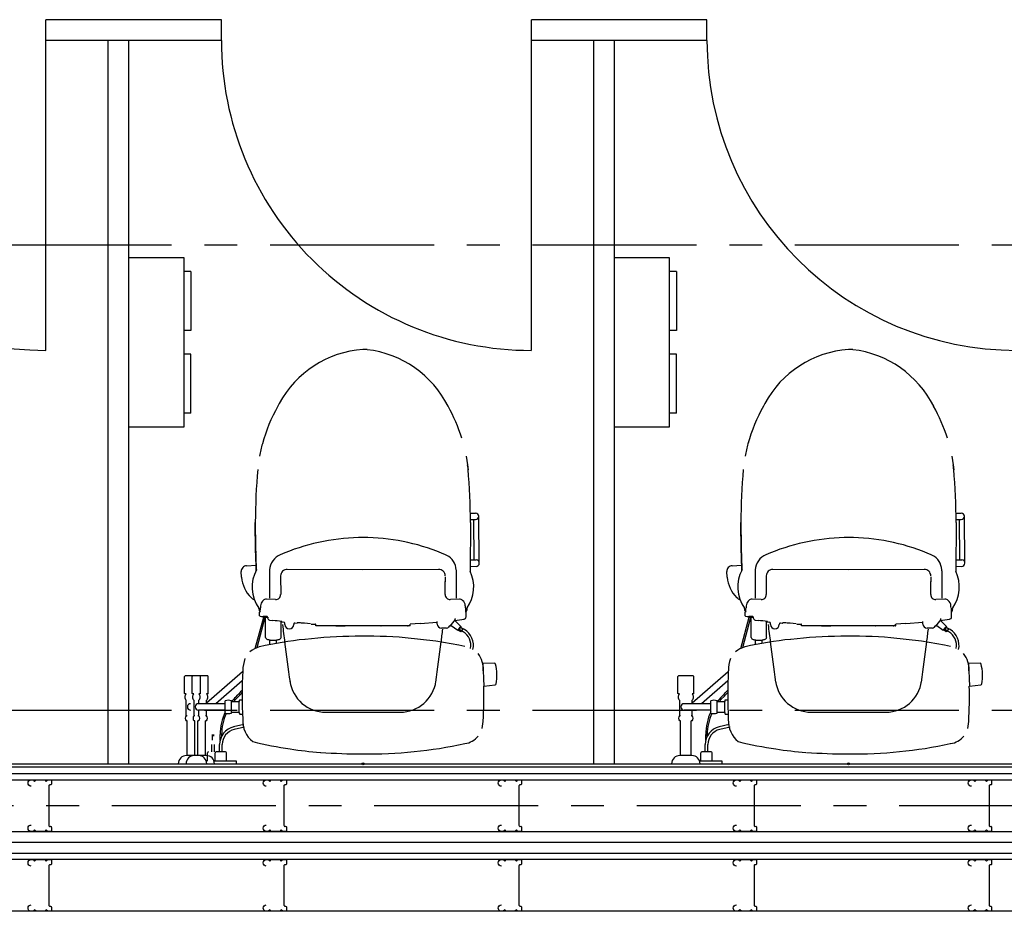
# Model space of a CAD drawing. Units: millimetres. Extents: x -44173 to 62221, y -9405 to 52294.
# Drawn here: x 28935 to 30841, y 17204 to 18929 of the extents above; entities that cross this region are included whole.
import ezdxf

# ---------------------------------------------------------------- set-up
doc = ezdxf.new("R2010")
doc.units = ezdxf.units.MM
doc.header["$LTSCALE"] = 10
doc.linetypes.add('CENTER', pattern=[50.8, 31.75, -6.35, 6.35, -6.35])
for name, color, linetype in [('●02通り芯・FL', 1, 'CENTER'), ('●03下地', 40, 'Continuous'), ('●04建具芯', 4, 'CENTER'), ('●07他仕上', 161, 'Continuous')]:
    doc.layers.add(name, color=color, linetype=linetype)

msp = doc.modelspace()

# ---------------------------------------------------------------- linework, layer by layer
at = {"layer": '●02通り芯・FL', "lineweight": -3}
for p, q in [((1987.68, 18493.42), (39375.19, 18493.42)), ((1987.68, 17593.42), (39375.19, 17593.42))]:
    msp.add_line(p, q, dxfattribs=at)
at = {"layer": '●03下地'}
for p, q in [((27501.43, 17458.42), (32181.43, 17458.42)), ((24440.43, 17358.42), (32181.43, 17358.42)), ((32181.43, 17303.92), (25927.72, 17303.92)), ((32376.43, 17203.92), (25909.43, 17203.92))]:
    msp.add_line(p, q, dxfattribs=at)
for points in [[(28957.43, 17445.92, -1), (28957.43, 17458.42), (28960.93, 17458.42), (28963.93, 17455.42), (28966.93, 17458.42), (28983.43, 17458.42), (28986.43, 17455.42), (28989.43, 17458.42), (28996.43, 17458.42), (28996.43, 17450.42, -0.4142136), (28994.43, 17448.42), (28993.43, 17448.42, 0.4142136), (28991.43, 17446.42), (28991.43, 17370.3, 0.4903144), (28993.93, 17368.36, -0.4903144), (28996.43, 17366.42), (28996.43, 17358.42), (28989.43, 17358.42), (28986.43, 17361.42), (28983.43, 17358.42), (28966.93, 17358.42), (28963.93, 17361.42), (28960.93, 17358.42), (28957.43, 17358.42, -1), (28957.43, 17370.92)], [(29412.43, 17445.92, -1), (29412.43, 17458.42), (29415.93, 17458.42), (29418.93, 17455.42), (29421.93, 17458.42), (29438.43, 17458.42), (29441.43, 17455.42), (29444.43, 17458.42), (29451.43, 17458.42), (29451.43, 17450.42, -0.4142136), (29449.43, 17448.42), (29448.43, 17448.42, 0.4142136), (29446.43, 17446.42), (29446.43, 17370.3, 0.4903144), (29448.93, 17368.36, -0.4903144), (29451.43, 17366.42), (29451.43, 17358.42), (29444.43, 17358.42), (29441.43, 17361.42), (29438.43, 17358.42), (29421.93, 17358.42), (29418.93, 17361.42), (29415.93, 17358.42), (29412.43, 17358.42, -1), (29412.43, 17370.92)], [(29867.43, 17445.92, -1), (29867.43, 17458.42), (29870.93, 17458.42), (29873.93, 17455.42), (29876.93, 17458.42), (29893.43, 17458.42), (29896.43, 17455.42), (29899.43, 17458.42), (29906.43, 17458.42), (29906.43, 17450.42, -0.4142136), (29904.43, 17448.42), (29903.43, 17448.42, 0.4142136), (29901.43, 17446.42), (29901.43, 17370.3, 0.4903144), (29903.93, 17368.36, -0.4903144), (29906.43, 17366.42), (29906.43, 17358.42), (29899.43, 17358.42), (29896.43, 17361.42), (29893.43, 17358.42), (29876.93, 17358.42), (29873.93, 17361.42), (29870.93, 17358.42), (29867.43, 17358.42, -1), (29867.43, 17370.92)], [(30322.43, 17445.92, -1), (30322.43, 17458.42), (30325.93, 17458.42), (30328.93, 17455.42), (30331.93, 17458.42), (30348.43, 17458.42), (30351.43, 17455.42), (30354.43, 17458.42), (30361.43, 17458.42), (30361.43, 17450.42, -0.4142136), (30359.43, 17448.42), (30358.43, 17448.42, 0.4142136), (30356.43, 17446.42), (30356.43, 17370.3, 0.4903144), (30358.93, 17368.36, -0.4903144), (30361.43, 17366.42), (30361.43, 17358.42), (30354.43, 17358.42), (30351.43, 17361.42), (30348.43, 17358.42), (30331.93, 17358.42), (30328.93, 17361.42), (30325.93, 17358.42), (30322.43, 17358.42, -1), (30322.43, 17370.92)], [(30777.43, 17445.92, -1), (30777.43, 17458.42), (30780.93, 17458.42), (30783.93, 17455.42), (30786.93, 17458.42), (30803.43, 17458.42), (30806.43, 17455.42), (30809.43, 17458.42), (30816.43, 17458.42), (30816.43, 17450.42, -0.4142136), (30814.43, 17448.42), (30813.43, 17448.42, 0.4142136), (30811.43, 17446.42), (30811.43, 17370.3, 0.4903144), (30813.93, 17368.36, -0.4903144), (30816.43, 17366.42), (30816.43, 17358.42), (30809.43, 17358.42), (30806.43, 17361.42), (30803.43, 17358.42), (30786.93, 17358.42), (30783.93, 17361.42), (30780.93, 17358.42), (30777.43, 17358.42, -1), (30777.43, 17370.92)], [(28957.43, 17291.42, -1), (28957.43, 17303.92), (28960.93, 17303.92), (28963.93, 17300.92), (28966.93, 17303.92), (28983.43, 17303.92), (28986.43, 17300.92), (28989.43, 17303.92), (28996.43, 17303.92), (28996.43, 17295.92, -0.4142136), (28994.43, 17293.92), (28993.43, 17293.92, 0.4142136), (28991.43, 17291.92), (28991.43, 17215.8, 0.4903144), (28993.93, 17213.86, -0.4903144), (28996.43, 17211.92), (28996.43, 17203.92), (28989.43, 17203.92), (28986.43, 17206.92), (28983.43, 17203.92), (28966.93, 17203.92), (28963.93, 17206.92), (28960.93, 17203.92), (28957.43, 17203.92, -1), (28957.43, 17216.42)], [(29412.43, 17291.42, -1), (29412.43, 17303.92), (29415.93, 17303.92), (29418.93, 17300.92), (29421.93, 17303.92), (29438.43, 17303.92), (29441.43, 17300.92), (29444.43, 17303.92), (29451.43, 17303.92), (29451.43, 17295.92, -0.4142136), (29449.43, 17293.92), (29448.43, 17293.92, 0.4142136), (29446.43, 17291.92), (29446.43, 17215.8, 0.4903144), (29448.93, 17213.86, -0.4903144), (29451.43, 17211.92), (29451.43, 17203.92), (29444.43, 17203.92), (29441.43, 17206.92), (29438.43, 17203.92), (29421.93, 17203.92), (29418.93, 17206.92), (29415.93, 17203.92), (29412.43, 17203.92, -1), (29412.43, 17216.42)], [(29867.43, 17291.42, -1), (29867.43, 17303.92), (29870.93, 17303.92), (29873.93, 17300.92), (29876.93, 17303.92), (29893.43, 17303.92), (29896.43, 17300.92), (29899.43, 17303.92), (29906.43, 17303.92), (29906.43, 17295.92, -0.4142136), (29904.43, 17293.92), (29903.43, 17293.92, 0.4142136), (29901.43, 17291.92), (29901.43, 17215.8, 0.4903144), (29903.93, 17213.86, -0.4903144), (29906.43, 17211.92), (29906.43, 17203.92), (29899.43, 17203.92), (29896.43, 17206.92), (29893.43, 17203.92), (29876.93, 17203.92), (29873.93, 17206.92), (29870.93, 17203.92), (29867.43, 17203.92, -1), (29867.43, 17216.42)], [(30322.43, 17291.42, -1), (30322.43, 17303.92), (30325.93, 17303.92), (30328.93, 17300.92), (30331.93, 17303.92), (30348.43, 17303.92), (30351.43, 17300.92), (30354.43, 17303.92), (30361.43, 17303.92), (30361.43, 17295.92, -0.4142136), (30359.43, 17293.92), (30358.43, 17293.92, 0.4142136), (30356.43, 17291.92), (30356.43, 17215.8, 0.4903144), (30358.93, 17213.86, -0.4903144), (30361.43, 17211.92), (30361.43, 17203.92), (30354.43, 17203.92), (30351.43, 17206.92), (30348.43, 17203.92), (30331.93, 17203.92), (30328.93, 17206.92), (30325.93, 17203.92), (30322.43, 17203.92, -1), (30322.43, 17216.42)], [(30777.43, 17291.42, -1), (30777.43, 17303.92), (30780.93, 17303.92), (30783.93, 17300.92), (30786.93, 17303.92), (30803.43, 17303.92), (30806.43, 17300.92), (30809.43, 17303.92), (30816.43, 17303.92), (30816.43, 17295.92, -0.4142136), (30814.43, 17293.92), (30813.43, 17293.92, 0.4142136), (30811.43, 17291.92), (30811.43, 17215.8, 0.4903144), (30813.93, 17213.86, -0.4903144), (30816.43, 17211.92), (30816.43, 17203.92), (30809.43, 17203.92), (30806.43, 17206.92), (30803.43, 17203.92), (30786.93, 17203.92), (30783.93, 17206.92), (30780.93, 17203.92), (30777.43, 17203.92, -1), (30777.43, 17216.42)]]:
    msp.add_lwpolyline(points, format="xyb", dxfattribs=at)
at = {"layer": '●04建具芯'}
msp.add_line((22001.43, 17408.42), (33244.5, 17408.42), dxfattribs=at)
at = {"layer": '●07他仕上'}
for p, q in [((29325.43, 18929.42), (28985.43, 18929.42)), ((28985.43, 18289.42), (28985.43, 18929.42)), ((29325.43, 18889.42), (29325.43, 18929.42)), ((30265.43, 18929.42), (29925.43, 18929.42)), ((29925.43, 18289.42), (29925.43, 18929.42)), ((30265.43, 18889.42), (30265.43, 18929.42)), ((29325.43, 18889.42), (28985.43, 18889.42)), ((29105.43, 18889.42), (29105.43, 17489.42)), ((29145.43, 18889.42), (29145.43, 17489.42)), ((30265.43, 18889.42), (29925.43, 18889.42)), ((30045.43, 18889.42), (30045.43, 17489.42)), ((30085.43, 18889.42), (30085.43, 17489.42)), ((25463.43, 17483.42), (31931.43, 17483.42)), ((25469.43, 17489.42), (31925.43, 17489.42)), ((25450.93, 17470.92), (31943.93, 17470.92)), ((24440.43, 17337.42), (32181.43, 17337.42)), ((24440.43, 17316.42), (32181.43, 17316.42))]:
    msp.add_line(p, q, dxfattribs=at)
at = {"layer": '●07他仕上', "ltscale": 0.1}
for p, q in [((29145.43, 18468.92), (29252.43, 18468.92)), ((29252.43, 18468.92), (29252.43, 18140.92)), ((30085.43, 18468.92), (30192.43, 18468.92)), ((30192.43, 18468.92), (30192.43, 18140.92)), ((29266.43, 18441.92), (29252.43, 18441.92)), ((29266.43, 18441.92), (29266.43, 18327.92)), ((30206.43, 18441.92), (30192.43, 18441.92)), ((30206.43, 18441.92), (30206.43, 18327.92)), ((29266.43, 18327.92), (29252.43, 18327.92)), ((30206.43, 18327.92), (30192.43, 18327.92)), ((29266.43, 18281.92), (29252.43, 18281.92)), ((29266.43, 18167.92), (29266.43, 18281.92)), ((29607.63, 18290.92), (29599.43, 18291.12)), ((30206.43, 18281.92), (30192.43, 18281.92)), ((30206.43, 18167.92), (30206.43, 18281.92)), ((30547.63, 18290.92), (30539.43, 18291.12)), ((29437.43, 18186.52), (29434.53, 18181.32)), ((30377.43, 18186.52), (30374.53, 18181.32)), ((29266.43, 18167.92), (29252.43, 18167.92)), ((30206.43, 18167.92), (30192.43, 18167.92)), ((29252.43, 18140.92), (29145.43, 18140.92)), ((30192.43, 18140.92), (30085.43, 18140.92)), ((29405.63, 18112.02), (29404.73, 18108.62)), ((30345.63, 18112.02), (30344.73, 18108.62)), ((29799.53, 18085.02), (29802.13, 18067.92)), ((30739.53, 18085.02), (30742.13, 18067.92)), ((29802.43, 18064.62), (29802.03, 18068.02)), ((29802.13, 18067.92), (29803.03, 18058.52)), ((29803.03, 18058.52), (29803.03, 18058.62)), ((30742.43, 18064.62), (30742.03, 18068.02)), ((30742.13, 18067.92), (30743.03, 18058.52)), ((30743.03, 18058.52), (30743.03, 18058.62)), ((29807.43, 17974.62), (29817.63, 17974.62)), ((30747.43, 17974.62), (30757.63, 17974.62)), ((29391.13, 17962.72), (29391.73, 17902.62)), ((29391.73, 17902.62), (29391.13, 17956.62)), ((29807.73, 17956.62), (29806.93, 17861.94)), ((29807.63, 17962.12), (29817.63, 17962.12)), ((29814.63, 17883.92), (29813.93, 17962.12)), ((29824.73, 17877.72), (29823.83, 17968.42)), ((30331.13, 17962.72), (30331.73, 17902.62)), ((30331.73, 17902.62), (30331.13, 17956.62)), ((30747.73, 17956.62), (30746.93, 17861.94)), ((30747.63, 17962.12), (30757.63, 17962.12)), ((30754.63, 17883.92), (30753.93, 17962.12)), ((30764.73, 17877.72), (30763.83, 17968.42)), ((29392.03, 17890.92), (29391.73, 17902.62)), ((29759.33, 17893.82), (29751.73, 17897.12)), ((30332.03, 17890.92), (30331.73, 17902.62)), ((30699.33, 17893.82), (30691.73, 17897.12)), ((29391.93, 17895.02), (29392.03, 17890.92)), ((29392.03, 17890.92), (29392.03, 17891.02)), ((29392.03, 17890.92), (29392.83, 17863.72)), ((29806.53, 17884.22), (29818.73, 17883.82)), ((30331.93, 17895.02), (30332.03, 17890.92)), ((30332.03, 17890.92), (30332.03, 17891.02)), ((30332.03, 17890.92), (30332.83, 17863.72)), ((30746.53, 17884.22), (30758.73, 17883.82)), ((29364.63, 17850.32), (29363.93, 17861.22)), ((29374.33, 17872.82), (29392.53, 17873.72)), ((29418.43, 17861.82), (29418.43, 17809.72)), ((29780.33, 17809.72), (29780.33, 17861.82)), ((29806.23, 17871.82), (29818.33, 17871.52)), ((30304.63, 17850.32), (30303.93, 17861.22)), ((30314.33, 17872.82), (30332.53, 17873.72)), ((30358.43, 17861.82), (30358.43, 17809.72)), ((30720.33, 17809.72), (30720.33, 17861.82)), ((30746.23, 17871.82), (30758.33, 17871.52)), ((29440.03, 17853.02), (29440.03, 17852.62)), ((29440.03, 17852.62), (29440.23, 17816.72)), ((29758.63, 17816.72), (29758.63, 17841.92)), ((30380.03, 17853.02), (30380.03, 17852.62)), ((30380.03, 17852.62), (30380.23, 17816.72)), ((30698.63, 17816.72), (30698.63, 17841.92)), ((29385.13, 17809.22), (29382.83, 17811.42)), ((29389.63, 17806.02), (29388.93, 17806.62)), ((29430.23, 17807.22), (29412.73, 17807.92)), ((29786.13, 17807.92), (29768.63, 17807.22)), ((29789.83, 17807.12), (29789.73, 17807.22)), ((30325.13, 17809.22), (30322.83, 17811.42)), ((30329.63, 17806.02), (30328.93, 17806.62)), ((30370.23, 17807.22), (30352.73, 17807.92)), ((30726.13, 17807.92), (30708.63, 17807.22)), ((30729.83, 17807.12), (30729.73, 17807.22)), ((29398.63, 17789.02), (29398.43, 17789.92)), ((29399.43, 17775.52), (29399.43, 17782.92)), ((29401.13, 17793.22), (29401.03, 17790.92)), ((29797.83, 17790.92), (29797.73, 17793.22)), ((29799.03, 17774.12), (29799.03, 17782.32)), ((29800.13, 17788.52), (29800.53, 17790.02)), ((29800.93, 17789.52), (29801.23, 17791.22)), ((30338.63, 17789.02), (30338.43, 17789.92)), ((30339.43, 17775.52), (30339.43, 17782.92)), ((30341.13, 17793.22), (30341.03, 17790.92)), ((30737.83, 17790.92), (30737.73, 17793.22)), ((30739.03, 17774.12), (30739.03, 17782.32)), ((30740.13, 17788.52), (30740.53, 17790.02)), ((30740.93, 17789.52), (30741.23, 17791.22)), ((29391.13, 17712.82), (29407.33, 17773.42)), ((29394.63, 17714.22), (29410.43, 17773.42)), ((29405.43, 17774.42), (29405.43, 17774.52)), ((29414.03, 17774.42), (29406.33, 17774.52)), ((29406.43, 17773.42), (29415.33, 17773.42)), ((29410.93, 17733.52), (29410.93, 17771.92)), ((29415.03, 17773.42), (29415.03, 17771.82)), ((29418.63, 17767.52), (29424.83, 17766.82)), ((29440.93, 17733.52), (29440.93, 17764.82)), ((29441.93, 17764.62), (29442.03, 17764.62)), ((29442.03, 17764.62), (29442.13, 17764.62)), ((29442.23, 17764.52), (29442.13, 17764.52)), ((29442.13, 17764.42), (29442.53, 17764.12)), ((29442.53, 17764.12), (29446.63, 17763.72)), ((29710.33, 17761.12), (29743.33, 17763.62)), ((29743.33, 17759.92), (29743.33, 17764.52)), ((29778.03, 17768.32), (29767.73, 17756.02)), ((29775.63, 17765.32), (29775.53, 17765.32)), ((29777.13, 17770.32), (29777.83, 17769.72)), ((29777.63, 17767.02), (29778.03, 17768.32)), ((29777.63, 17767.12), (29777.73, 17767.72)), ((29788.97, 17754.99), (29777.98, 17765.98)), ((30331.13, 17712.82), (30347.33, 17773.42)), ((30334.63, 17714.22), (30350.43, 17773.42)), ((30345.43, 17774.42), (30345.43, 17774.52)), ((30354.03, 17774.42), (30346.33, 17774.52)), ((30346.43, 17773.42), (30355.33, 17773.42)), ((30350.93, 17733.52), (30350.93, 17771.92)), ((30355.03, 17773.42), (30355.03, 17771.82)), ((30358.63, 17767.52), (30364.83, 17766.82)), ((30380.93, 17733.52), (30380.93, 17764.82)), ((30381.93, 17764.62), (30382.03, 17764.62)), ((30382.03, 17764.62), (30382.13, 17764.62)), ((30382.23, 17764.52), (30382.13, 17764.52)), ((30382.13, 17764.42), (30382.53, 17764.12)), ((30382.53, 17764.12), (30386.63, 17763.72)), ((30650.33, 17761.12), (30683.33, 17763.62)), ((30683.33, 17759.92), (30683.33, 17764.52)), ((30718.03, 17768.32), (30707.73, 17756.02)), ((30715.63, 17765.32), (30715.53, 17765.32)), ((30717.13, 17770.32), (30717.83, 17769.72)), ((30717.63, 17767.02), (30718.03, 17768.32)), ((30717.63, 17767.12), (30717.73, 17767.72)), ((30728.97, 17754.99), (30717.98, 17765.98)), ((29448.43, 17758.92), (29448.43, 17761.72)), ((29465.43, 17759.92), (29465.43, 17758.92)), ((29467.63, 17761.92), (29471.83, 17761.62)), ((29472.33, 17761.92), (29471.83, 17761.62)), ((29499.03, 17759.82), (29505.73, 17759.42)), ((29507.83, 17759.42), (29507.73, 17759.42)), ((29508.13, 17756.42), (29508.13, 17759.42)), ((29511.23, 17756.42), (29508.13, 17756.42)), ((29687.63, 17756.42), (29511.23, 17756.42)), ((29546.83, 17756.42), (29546.93, 17756.42)), ((29546.93, 17756.42), (29564.33, 17756.42)), ((29564.93, 17756.42), (29564.83, 17756.42)), ((29564.93, 17756.32), (29564.93, 17756.42)), ((29577.43, 17756.32), (29564.93, 17756.32)), ((29633.93, 17756.32), (29621.43, 17756.32)), ((29633.93, 17756.42), (29633.93, 17756.32)), ((29651.83, 17756.42), (29634.43, 17756.42)), ((29651.83, 17756.42), (29652.03, 17756.42)), ((29685.93, 17756.42), (29686.13, 17756.42)), ((29686.53, 17756.42), (29686.13, 17756.42)), ((29687.63, 17756.42), (29687.73, 17756.42)), ((29687.73, 17756.42), (29687.83, 17756.42)), ((29690.73, 17756.42), (29687.83, 17756.42)), ((29690.63, 17756.42), (29690.63, 17759.42)), ((29690.63, 17756.42), (29690.73, 17756.42)), ((29710.33, 17760.82), (29690.73, 17759.62)), ((29690.73, 17756.42), (29690.73, 17759.42)), ((29761.13, 17751.92), (29751.33, 17751.92)), ((29766.63, 17755.42), (29765.33, 17753.82)), ((29766.53, 17755.52), (29766.63, 17755.62)), ((29766.63, 17755.52), (29766.63, 17755.62)), ((29768.23, 17756.42), (29767.73, 17756.02)), ((29769.43, 17756.72), (29768.93, 17756.62)), ((29769.83, 17759.52), (29770.33, 17759.12)), ((29770.03, 17756.52), (29769.93, 17756.52)), ((29782.84, 17747.61), (29770.01, 17756.49)), ((29782.84, 17747.61), (29787.83, 17753.62)), ((29784.03, 17747.52), (29789.23, 17753.72)), ((29788.43, 17744.82), (29784.53, 17748.12)), ((29793.33, 17744.72), (29785.93, 17749.02)), ((29787.83, 17753.62), (29789.23, 17755.12)), ((29788.63, 17752.92), (29787.83, 17753.62)), ((29795.83, 17749.12), (29788.43, 17753.32)), ((29792.63, 17749.82), (29788.43, 17744.82)), ((29792.63, 17749.82), (29788.73, 17753.12)), ((30388.43, 17758.92), (30388.43, 17761.72)), ((30405.43, 17759.92), (30405.43, 17758.92)), ((30407.63, 17761.92), (30411.83, 17761.62)), ((30412.33, 17761.92), (30411.83, 17761.62)), ((30439.03, 17759.82), (30445.73, 17759.42)), ((30447.83, 17759.42), (30447.73, 17759.42)), ((30448.13, 17756.42), (30448.13, 17759.42)), ((30451.23, 17756.42), (30448.13, 17756.42)), ((30627.63, 17756.42), (30451.23, 17756.42)), ((30486.83, 17756.42), (30486.93, 17756.42)), ((30486.93, 17756.42), (30504.33, 17756.42)), ((30504.93, 17756.42), (30504.83, 17756.42)), ((30504.93, 17756.32), (30504.93, 17756.42)), ((30517.43, 17756.32), (30504.93, 17756.32)), ((30573.93, 17756.32), (30561.43, 17756.32)), ((30573.93, 17756.42), (30573.93, 17756.32)), ((30591.83, 17756.42), (30574.43, 17756.42)), ((30591.83, 17756.42), (30592.03, 17756.42)), ((30625.93, 17756.42), (30626.13, 17756.42)), ((30626.53, 17756.42), (30626.13, 17756.42)), ((30627.63, 17756.42), (30627.73, 17756.42)), ((30627.73, 17756.42), (30627.83, 17756.42)), ((30630.73, 17756.42), (30627.83, 17756.42)), ((30630.63, 17756.42), (30630.63, 17759.42)), ((30630.63, 17756.42), (30630.73, 17756.42)), ((30650.33, 17760.82), (30630.73, 17759.62)), ((30630.73, 17756.42), (30630.73, 17759.42)), ((30701.13, 17751.92), (30691.33, 17751.92)), ((30706.63, 17755.42), (30705.33, 17753.82)), ((30706.53, 17755.52), (30706.63, 17755.62)), ((30706.63, 17755.52), (30706.63, 17755.62)), ((30708.23, 17756.42), (30707.73, 17756.02)), ((30709.43, 17756.72), (30708.93, 17756.62)), ((30709.83, 17759.52), (30710.33, 17759.12)), ((30710.03, 17756.52), (30709.93, 17756.52)), ((30722.84, 17747.61), (30710.01, 17756.49)), ((30722.84, 17747.61), (30727.83, 17753.62)), ((30724.03, 17747.52), (30729.23, 17753.72)), ((30728.43, 17744.82), (30724.53, 17748.12)), ((30733.33, 17744.72), (30725.93, 17749.02)), ((30727.83, 17753.62), (30729.23, 17755.12)), ((30728.63, 17752.92), (30727.83, 17753.62)), ((30735.83, 17749.12), (30728.43, 17753.32)), ((30732.63, 17749.82), (30728.43, 17744.82)), ((30732.63, 17749.82), (30728.73, 17753.12)), ((29419.43, 17720.02), (29419.43, 17729.02)), ((29432.43, 17722.52), (29432.43, 17729.02)), ((29740.53, 17726.72), (29681.43, 17733.42)), ((29785.13, 17718.92), (29740.53, 17726.72)), ((30359.43, 17720.02), (30359.43, 17729.02)), ((30372.43, 17722.52), (30372.43, 17729.02)), ((30680.53, 17726.72), (30621.43, 17733.42)), ((30725.13, 17718.92), (30680.53, 17726.72)), ((29796.73, 17716.42), (29785.13, 17718.92)), ((30736.73, 17716.42), (30725.13, 17718.92)), ((29831.83, 17684.72), (29853.93, 17684.22)), ((29831.83, 17684.72), (29833.63, 17639.72)), ((30771.83, 17684.72), (30793.93, 17684.22)), ((30771.83, 17684.72), (30773.63, 17639.72)), ((29254.13, 17658.62), (29255.13, 17659.62)), ((29254.13, 17625.62), (29254.13, 17658.62)), ((29283.93, 17659.62), (29255.13, 17659.62)), ((29269.13, 17658.62), (29270.13, 17659.62)), ((29269.13, 17625.62), (29269.13, 17658.62)), ((29298.93, 17659.62), (29270.13, 17659.62)), ((29284.93, 17658.62), (29283.93, 17659.62)), ((29284.93, 17625.62), (29284.93, 17658.62)), ((29296.53, 17607.12), (29366.53, 17667.82)), ((29299.93, 17658.62), (29298.93, 17659.62)), ((29299.93, 17625.62), (29299.93, 17658.62)), ((29365.83, 17650.02), (29314.83, 17605.72)), ((30209.13, 17658.62), (30210.13, 17659.62)), ((30209.13, 17625.62), (30209.13, 17658.62)), ((30238.93, 17659.62), (30210.13, 17659.62)), ((30236.53, 17607.12), (30306.53, 17667.82)), ((30239.93, 17658.62), (30238.93, 17659.62)), ((30239.93, 17625.62), (30239.93, 17658.62)), ((30305.83, 17650.02), (30254.83, 17605.72)), ((29833.63, 17639.72), (29855.63, 17642.02)), ((30773.63, 17639.72), (30795.63, 17642.02)), ((29255.13, 17624.62), (29254.13, 17625.62)), ((29257.05, 17624.62), (29255.13, 17624.62)), ((29257.05, 17612.62), (29257.03, 17612.62)), ((29257.53, 17582.42), (29257.53, 17612.62)), ((29270.13, 17624.62), (29269.13, 17625.62)), ((29272.05, 17624.62), (29270.13, 17624.62)), ((29272.05, 17612.62), (29272.03, 17612.62)), ((29272.53, 17582.42), (29272.53, 17612.62)), ((29281.53, 17605.72), (29281.53, 17612.62)), ((29283.93, 17624.62), (29281.91, 17624.62)), ((29282.03, 17612.62), (29281.91, 17612.62)), ((29284.93, 17625.62), (29283.93, 17624.62)), ((29296.53, 17605.72), (29296.53, 17612.62)), ((29298.93, 17624.62), (29296.91, 17624.62)), ((29297.03, 17612.62), (29296.91, 17612.62)), ((29299.93, 17625.62), (29298.93, 17624.62)), ((29332.93, 17587.42), (29332.93, 17611.42)), ((29344.93, 17599.42), (29344.93, 17611.42)), ((29352.53, 17613.82), (29359.23, 17620.42)), ((29353.13, 17618.62), (29357.13, 17622.62)), ((29360.83, 17613.42), (29365.53, 17613.42)), ((30210.13, 17624.62), (30209.13, 17625.62)), ((30212.05, 17624.62), (30210.13, 17624.62)), ((30212.05, 17612.62), (30212.03, 17612.62)), ((30212.53, 17582.42), (30212.53, 17612.62)), ((30236.53, 17605.72), (30236.53, 17612.62)), ((30238.93, 17624.62), (30236.91, 17624.62)), ((30237.03, 17612.62), (30236.91, 17612.62)), ((30239.93, 17625.62), (30238.93, 17624.62)), ((30272.93, 17587.42), (30272.93, 17611.42)), ((30284.93, 17599.42), (30284.93, 17611.42)), ((30292.53, 17613.82), (30299.23, 17620.42)), ((30293.13, 17618.62), (30297.13, 17622.62)), ((30300.83, 17613.42), (30305.53, 17613.42)), ((29332.93, 17605.72), (29280.93, 17605.72)), ((29332.93, 17593.02), (29280.93, 17593.02)), ((29281.53, 17582.42), (29281.53, 17593.02)), ((29296.53, 17582.42), (29296.53, 17593.02)), ((29359.83, 17609.62), (29344.93, 17609.62)), ((29344.93, 17587.42), (29344.93, 17599.42)), ((29359.83, 17589.12), (29359.83, 17610.12)), ((30272.93, 17605.72), (30220.93, 17605.72)), ((30272.93, 17593.02), (30220.93, 17593.02)), ((30236.53, 17582.42), (30236.53, 17593.02)), ((30299.83, 17609.62), (30284.93, 17609.62)), ((30284.93, 17587.42), (30284.93, 17599.42)), ((30299.83, 17589.12), (30299.83, 17610.12)), ((29259.23, 17582.42), (29257.53, 17582.42)), ((29274.23, 17582.42), (29272.53, 17582.42)), ((29281.53, 17582.42), (29279.83, 17582.42)), ((29296.53, 17582.42), (29294.83, 17582.42)), ((29344.93, 17589.12), (29359.83, 17589.12)), ((29360.83, 17585.42), (29365.83, 17585.42)), ((29527.33, 17589.22), (29671.53, 17589.22)), ((30214.23, 17582.42), (30212.53, 17582.42)), ((30236.53, 17582.42), (30234.83, 17582.42)), ((30284.93, 17589.12), (30299.83, 17589.12)), ((30300.83, 17585.42), (30305.83, 17585.42)), ((30467.33, 17589.22), (30611.53, 17589.22)), ((29259.23, 17572.42), (29257.53, 17572.42)), ((29259.23, 17505.42), (29259.23, 17572.42)), ((29274.23, 17572.42), (29272.53, 17572.42)), ((29274.23, 17505.42), (29274.23, 17572.42)), ((29281.53, 17572.42), (29279.83, 17572.42)), ((29279.83, 17505.42), (29279.83, 17572.42)), ((29296.53, 17572.42), (29294.83, 17572.42)), ((29294.83, 17505.42), (29294.83, 17572.42)), ((29368.63, 17565.12), (29349.13, 17560.72)), ((29370.03, 17560.32), (29350.33, 17555.82)), ((30214.23, 17572.42), (30212.53, 17572.42)), ((30214.23, 17505.42), (30214.23, 17572.42)), ((30236.53, 17572.42), (30234.83, 17572.42)), ((30234.83, 17505.42), (30234.83, 17572.42)), ((30308.63, 17565.12), (30289.13, 17560.72)), ((30310.03, 17560.32), (30290.33, 17555.82)), ((29308.03, 17534.92), (29308.03, 17545.82)), ((29311.03, 17542.82), (29311.03, 17545.82)), ((29323.03, 17534.92), (29323.03, 17545.82)), ((29326.03, 17542.82), (29326.03, 17545.82)), ((30263.03, 17534.92), (30263.03, 17545.82)), ((30266.03, 17542.82), (30266.03, 17545.82)), ((29307.03, 17512.42), (29307.03, 17526.62)), ((29312.03, 17512.42), (29312.03, 17526.62)), ((29322.03, 17512.42), (29322.03, 17526.62)), ((29327.03, 17512.42), (29327.03, 17526.62)), ((30262.03, 17512.42), (30262.03, 17526.62)), ((30267.03, 17512.42), (30267.03, 17526.62)), ((29281.03, 17505.42), (29258.03, 17505.42)), ((29296.03, 17505.42), (29273.03, 17505.42)), ((29298.53, 17494.42), (29298.53, 17510.42)), ((29313.53, 17494.42), (29313.53, 17510.42)), ((29333.53, 17512.42), (29315.53, 17512.42)), ((29335.53, 17494.42), (29335.53, 17510.42)), ((30236.03, 17505.42), (30213.03, 17505.42)), ((30253.53, 17494.42), (30253.53, 17510.42)), ((30273.53, 17512.42), (30255.53, 17512.42)), ((30275.53, 17494.42), (30275.53, 17510.42)), ((29354.53, 17494.42), (29311.23, 17494.42)), ((29354.53, 17489.42), (29354.53, 17494.42)), ((30294.53, 17494.42), (30251.23, 17494.42)), ((30294.53, 17489.42), (30294.53, 17494.42))]:
    msp.add_line(p, q, dxfattribs=at)
for points in [[(29745.83, 17865.62), (29599.43, 17864.92), (29453.03, 17865.62)], [(30685.83, 17865.62), (30539.43, 17864.92), (30393.03, 17865.62)]]:
    msp.add_lwpolyline(points, dxfattribs=at)
for centre in [(29599.43, 17489.42), (30539.43, 17489.42)]:
    msp.add_circle(centre, 2, dxfattribs=at)
at = {"layer": '●07他仕上'}
for centre, radius, start, end in [((28985.43, 18889.42), 600, 180, 270), ((29925.01, 18889), 599.57, 179.95923, 269.993), ((30865.43, 18889.42), 600, 180, 270)]:
    msp.add_arc(centre, radius, start, end, dxfattribs=at)
at = {"layer": '●07他仕上', "ltscale": 0.1}
for centre, radius, start, end in [((29612.63, 18092.82), 198.7, 93.79999, 151.89999), ((29584.03, 18090.32), 201.9, 26.8, 83.3), ((30552.63, 18092.82), 198.7, 93.79999, 151.89999), ((30524.03, 18090.32), 201.9, 26.8, 83.3), ((29734.13, 18016.02), 342.2, 151.10001, 164.29999), ((29430.25, 18000.51), 379.81, 18.26115, 28.4585), ((30674.13, 18016.02), 342.2, 151.10001, 164.29999), ((30370.25, 18000.51), 379.81, 18.26115, 28.4585), ((29719.33, 18024.52), 325.7, 165, 169.29999), ((30659.33, 18024.52), 325.7, 165, 169.29999), ((30732.93, 17946.92), 1341.9, 175.20001, 179.60001), ((29507.63, 18032.62), 296.6, 5, 6.2), ((28465.83, 17946.92), 1341.9, 0.4, 4.8), ((31672.93, 17946.92), 1341.9, 175.20001, 179.60001), ((30447.63, 18032.62), 296.6, 5, 6.2), ((29405.83, 17946.92), 1341.9, 0.4, 4.8), ((29817.63, 17968.32), 6.2, 270, 90), ((30757.63, 17968.32), 6.2, 270, 90), ((29599.43, 17527.22), 400, 91.20001, 113.60001), ((29599.53, 17519.92), 407.3, 90, 91.20001), ((29599.33, 17527.22), 400, 67.6, 90), ((30539.43, 17527.22), 400, 91.20001, 113.60001), ((30539.53, 17519.92), 407.3, 90, 91.20001), ((30539.33, 17527.22), 400, 67.6, 90), ((31200.33, 17947.12), 1809.1, 181.39999, 181.60001), ((32140.33, 17947.12), 1809.1, 181.39999, 181.60001), ((25102.73, 17758.32), 4291.4, 1.4, 1.8), ((29453.43, 17861.82), 35, 113.60001, 175.10001), ((29745.23, 17861.52), 35.3, 62, 66.4), ((29745.33, 17861.82), 35, 4.9, 62), ((29818.53, 17877.62), 6.2, 268.5, 88.5), ((26042.73, 17758.32), 4291.4, 1.4, 1.8), ((30393.43, 17861.82), 35, 113.60001, 175.10001), ((30685.23, 17861.52), 35.3, 62, 66.4), ((30685.33, 17861.82), 35, 4.9, 62), ((30758.53, 17877.62), 6.2, 268.5, 88.5), ((29374.83, 17861.82), 11, 93, 183.10001), ((29454.83, 17831.42), 70, 151.39999, 215.8), ((29388.83, 17867.42), 5.2, 331.3, 343), ((29453.73, 17861.82), 35.2, 175.20001, 180), ((29452.63, 17853.02), 12.5, 88.1, 180), ((29746.23, 17853.02), 12.5, 0, 91.89999), ((29745.13, 17861.82), 35.2, 0, 4.8), ((29743.93, 17831.42), 70, 324.7, 25.84639), ((30314.83, 17861.82), 11, 93, 183.10001), ((30394.83, 17831.42), 70, 151.39999, 215.8), ((30328.83, 17867.42), 5.2, 331.3, 343), ((30393.73, 17861.82), 35.2, 175.20001, 180), ((30392.63, 17853.02), 12.5, 88.1, 180), ((30686.23, 17853.02), 12.5, 0, 91.89999), ((30685.13, 17861.82), 35.2, 0, 4.8), ((30683.93, 17831.42), 70, 324.7, 25.84639), ((29424.93, 17854.82), 60.5, 184.29999, 225.89999), ((32580.13, 17821.52), 2821.6, 179.39999, 179.60001), ((30364.93, 17854.82), 60.5, 184.29999, 225.89999), ((33520.13, 17821.52), 2821.6, 179.39999, 179.60001), ((29404.63, 17830.52), 28.9, 227.5, 230.39999), ((29372.23, 17787.02), 25.8, 49.6, 55.6), ((29414.93, 17794.52), 13.7, 135.39999, 177.20001), ((29378.23, 17833.52), 39.8, 312.5, 315.39999), ((29412.23, 17799.72), 8.1, 112.60001, 134.29999), ((29412.43, 17800.02), 7.9, 88.1, 114.89999), ((29430.73, 17816.72), 9.4, 266.60001, 0.2), ((29768.03, 17816.72), 9.4, 179.79999, 273.39999), ((29786.33, 17800.02), 7.9, 65.1, 91.89999), ((29786.73, 17799.92), 7.8, 45.3, 66.5), ((29783.73, 17794.52), 13.9, 2.6, 52.2), ((30344.63, 17830.52), 28.9, 227.5, 230.39999), ((30312.23, 17787.02), 25.8, 49.6, 55.6), ((30354.93, 17794.52), 13.7, 135.39999, 177.20001), ((30318.23, 17833.52), 39.8, 312.5, 315.39999), ((30352.23, 17799.72), 8.1, 112.60001, 134.29999), ((30352.43, 17800.02), 7.9, 88.1, 114.89999), ((30370.73, 17816.72), 9.4, 266.60001, 0.2), ((30708.03, 17816.72), 9.4, 179.79999, 273.39999), ((30726.33, 17800.02), 7.9, 65.1, 91.89999), ((30726.73, 17799.92), 7.8, 45.3, 66.5), ((30723.73, 17794.52), 13.9, 2.6, 52.2), ((29411.13, 17791.32), 13.6, 180.29999, 218.10001), ((29393.53, 17787.22), 5.6, 24.8, 35.9), ((29350.33, 17790.62), 50.6, 351.3, 0.3), ((29432.23, 17792.12), 31.1, 174.39999, 178), ((29766.63, 17792.12), 31.1, 2, 5.6), ((29848.43, 17790.62), 50.6, 179.70001, 188.70001), ((29791.83, 17789.32), 9.2, 315.89999, 1.3), ((29807.13, 17786.62), 7.5, 144.39999, 157.60001), ((30351.13, 17791.32), 13.6, 180.29999, 218.10001), ((30333.53, 17787.22), 5.6, 24.8, 35.9), ((30290.33, 17790.62), 50.6, 351.3, 0.3), ((30372.23, 17792.12), 31.1, 174.39999, 178), ((30706.63, 17792.12), 31.1, 2, 5.6), ((30788.43, 17790.62), 50.6, 179.70001, 188.70001), ((30731.83, 17789.32), 9.2, 315.89999, 1.3), ((30747.13, 17786.62), 7.5, 144.39999, 157.60001), ((29400.33, 17775.62), 0.8, 184, 262), ((29406.53, 17835.62), 61.1, 264, 269.8), ((29406.43, 17774.42), 1, 180, 270), ((29409.93, 17771.92), 1, 0, 90), ((29413.93, 17773.32), 1, 2.9, 88.8), ((29419.43, 17771.92), 4.5, 181.60001, 259.5), ((29400.83, 17506.72), 261.2, 80.9, 84.7), ((29442.43, 17764.92), 0.5, 236.5, 264.7), ((29442.63, 17764.62), 0.5, 205.2, 263.89999), ((29446.43, 17761.72), 2, 0, 84.8), ((29599.43, 19255.92), 1499.5, 276.8, 277.5), ((29779.63, 17767.12), 2, 160.10001, 178.5), ((29779.83, 17767.12), 2.2, 162.89999, 212.7), ((29779.63, 17767.12), 2, 178.60001, 215.60001), ((29779.63, 17767.02), 2, 161.10001, 172.89999), ((29777.23, 17768.92), 1, 320.89999, 50), ((29794.03, 17774.12), 5, 277.5, 0), ((30340.33, 17775.62), 0.8, 184, 262), ((30346.53, 17835.62), 61.1, 264, 269.8), ((30346.43, 17774.42), 1, 180, 270), ((30349.93, 17771.92), 1, 0, 90), ((30353.93, 17773.32), 1, 2.9, 88.8), ((30359.43, 17771.92), 4.5, 181.60001, 259.5), ((30340.83, 17506.72), 261.2, 80.9, 84.7), ((30382.43, 17764.92), 0.5, 236.5, 264.7), ((30382.63, 17764.62), 0.5, 205.2, 263.89999), ((30386.43, 17761.72), 2, 0, 84.8), ((30539.43, 19255.92), 1499.5, 276.8, 277.5), ((30719.63, 17767.12), 2, 160.10001, 178.5), ((30719.83, 17767.12), 2.2, 162.89999, 212.7), ((30719.63, 17767.12), 2, 178.60001, 215.60001), ((30719.63, 17767.02), 2, 161.10001, 172.89999), ((30717.23, 17768.92), 1, 320.89999, 50), ((30734.03, 17774.12), 5, 277.5, 0), ((34406.83, 18341.92), 4997.2, 186.70001, 187.10001), ((29456.93, 17758.92), 8.5, 180, 0), ((29467.53, 17759.92), 2, 86.1, 179.5), ((29471.83, 17762.22), 0.6, 267.89999, 303.8), ((29472.43, 17760.52), 1.4, 92.39999, 112.89999), ((29471.93, 17762.32), 0.5, 266.60001, 301.89999), ((29471.83, 17762.12), 0.5, 306.2, 333.2), ((29474.73, 17681.82), 80.2, 86, 91.79999), ((29473.93, 17733.12), 28.9, 88.8, 93), ((29467.23, 17498.72), 263.3, 83.3, 88.4), ((29507.13, 17779.82), 20.5, 266, 271.60001), ((29507.93, 17756.22), 3.2, 86.2, 91.5), ((29564.43, 17767.02), 10.6, 269.7, 272.3), ((29634.33, 17763.92), 7.5, 266.7, 270.60001), ((29686.53, 17762.92), 6.5, 269.8, 272.89999), ((29690.93, 17756.22), 3.2, 88.5, 93.79999), ((29751.33, 17759.92), 8, 180, 270), ((24791.93, 18341.92), 4997.2, 352.9, 353.2), ((29761.13, 17757.42), 5.5, 270, 320), ((29750.13, 17767.02), 20.1, 319.10001, 324.8), ((29779.03, 17746.82), 15.2, 139.10001, 144.79999), ((29766.93, 17756.72), 1, 252.89999, 319.10001), ((29769.23, 17754.72), 2, 63.8, 139.20001), ((29770.63, 17750.52), 6.4, 105.60001, 112.39999), ((29769.23, 17754.42), 2.2, 67.3, 117.10001), ((29769.23, 17754.72), 2, 98.10001, 119.89999), ((29769.13, 17754.52), 2.2, 66.1, 96.39999), ((29769.23, 17754.72), 2, 67.1, 98), ((29788.53, 17754.32), 1, 320, 46), ((29778.33, 17718.82), 30, 348.5, 60), ((29778.33, 17718.82), 35, 346.3, 60), ((35346.83, 18341.92), 4997.2, 186.70001, 187.10001), ((30396.93, 17758.92), 8.5, 180, 0), ((30407.53, 17759.92), 2, 86.1, 179.5), ((30411.83, 17762.22), 0.6, 267.89999, 303.8), ((30412.43, 17760.52), 1.4, 92.39999, 112.89999), ((30411.93, 17762.32), 0.5, 266.60001, 301.89999), ((30411.83, 17762.12), 0.5, 306.2, 333.2), ((30414.73, 17681.82), 80.2, 86, 91.79999), ((30413.93, 17733.12), 28.9, 88.8, 93), ((30407.23, 17498.72), 263.3, 83.3, 88.4), ((30447.13, 17779.82), 20.5, 266, 271.60001), ((30447.93, 17756.22), 3.2, 86.2, 91.5), ((30504.43, 17767.02), 10.6, 269.7, 272.3), ((30574.33, 17763.92), 7.5, 266.7, 270.60001), ((30626.53, 17762.92), 6.5, 269.8, 272.89999), ((30630.93, 17756.22), 3.2, 88.5, 93.79999), ((30691.33, 17759.92), 8, 180, 270), ((25731.93, 18341.92), 4997.2, 352.9, 353.2), ((30701.13, 17757.42), 5.5, 270, 320), ((30690.13, 17767.02), 20.1, 319.10001, 324.8), ((30719.03, 17746.82), 15.2, 139.10001, 144.79999), ((30706.93, 17756.72), 1, 252.89999, 319.10001), ((30709.23, 17754.72), 2, 63.8, 139.20001), ((30710.63, 17750.52), 6.4, 105.60001, 112.39999), ((30709.23, 17754.42), 2.2, 67.3, 117.10001), ((30709.23, 17754.72), 2, 98.10001, 119.89999), ((30709.13, 17754.52), 2.2, 66.1, 96.39999), ((30709.23, 17754.72), 2, 67.1, 98), ((30728.53, 17754.32), 1, 320, 46), ((30718.33, 17718.82), 30, 348.5, 60), ((30718.33, 17718.82), 35, 346.3, 60), ((29559.93, 17013.12), 720.8, 95.79999, 102.89999), ((29413.93, 17733.92), 3, 187.5, 241.10001), ((29418.63, 17740.62), 11.2, 236.60001, 250.89999), ((29422.43, 17750.92), 22.1, 250.3, 257.60001), ((29424.63, 17760.82), 32.2, 257.5, 262.39999), ((29425.73, 17768.32), 39.8, 262.39999, 266.39999), ((29425.93, 17772.32), 43.8, 266.39999, 270), ((29425.93, 17772.32), 43.8, 270, 273.60001), ((29426.23, 17768.32), 39.8, 273.60001, 277.60001), ((29427.33, 17760.82), 32.2, 277.60001, 282.5), ((29429.53, 17750.92), 22.1, 282.39999, 289.7), ((29433.33, 17740.62), 11.2, 289.10001, 303.39999), ((29438.03, 17733.92), 3, 298.89999, 352.5), ((34406.83, 18351.92), 4998.4, 187.20001, 188.10001), ((29602.03, 16678.82), 1057.6, 85.7, 96.20001), ((24791.93, 18351.92), 4998.4, 351.9, 352.8), ((30499.93, 17013.12), 720.8, 95.79999, 102.89999), ((30353.93, 17733.92), 3, 187.5, 241.10001), ((30358.63, 17740.62), 11.2, 236.60001, 250.89999), ((30362.43, 17750.92), 22.1, 250.3, 257.60001), ((30364.63, 17760.82), 32.2, 257.5, 262.39999), ((30365.73, 17768.32), 39.8, 262.39999, 266.39999), ((30365.93, 17772.32), 43.8, 266.39999, 270), ((30365.93, 17772.32), 43.8, 270, 273.60001), ((30366.23, 17768.32), 39.8, 273.60001, 277.60001), ((30367.33, 17760.82), 32.2, 277.60001, 282.5), ((30369.53, 17750.92), 22.1, 282.39999, 289.7), ((30373.33, 17740.62), 11.2, 289.10001, 303.39999), ((30378.03, 17733.92), 3, 298.89999, 352.5), ((35346.83, 18351.92), 4998.4, 187.20001, 188.10001), ((30542.03, 16678.82), 1057.6, 85.7, 96.20001), ((25731.93, 18351.92), 4998.4, 351.9, 352.8), ((29412.73, 17666.02), 51.5, 105.60001, 128.60001), ((30352.73, 17666.02), 51.5, 105.60001, 128.60001), ((29439.33, 17668.22), 72.6, 160.10001, 179), ((29783.23, 17672.52), 49.2, 356.4, 37.6), ((30379.33, 17668.22), 72.6, 160.10001, 179), ((30723.23, 17672.52), 49.2, 356.4, 37.6), ((30366.23, 17622.42), 1000.7, 177.29999, 182.70001), ((29853.93, 17682.22), 2, 2.3, 88.7), ((29766.43, 17659.52), 92.4, 350.4, 14.3), ((31306.23, 17622.42), 1000.7, 177.29999, 182.70001), ((30793.93, 17682.22), 2, 2.3, 88.7), ((30706.43, 17659.52), 92.4, 350.4, 14.3), ((29527.33, 17659.22), 70, 188.10001, 270), ((29671.53, 17659.22), 70, 270, 351.9), ((30467.33, 17659.22), 70, 188.10001, 270), ((30611.53, 17659.22), 70, 270, 351.9), ((29286.43, 17693.32), 100, 315, 322.3), ((28972.33, 17620.02), 861.1, 356.8, 1.3), ((29855.43, 17644.02), 2, 275.89999, 2.3), ((30226.43, 17693.32), 100, 315, 322.3), ((29912.33, 17620.02), 861.1, 356.8, 1.3), ((30795.43, 17644.02), 2, 275.89999, 2.3), ((29262.93, 17618.62), 8.4, 134.79999, 225.2), ((29277.93, 17618.62), 8.4, 134.79999, 225.2), ((29276.03, 17618.62), 8.4, 314.8, 45.2), ((29291.03, 17618.62), 8.4, 314.8, 45.2), ((29338.93, 17593.92), 18.5, 71.1, 108.89999), ((29425.93, 17545.82), 103, 135, 141.89999), ((29425.93, 17545.82), 100, 136.39999, 140.39999), ((29286.43, 17693.32), 103, 315, 320.2), ((29366.43, 17609.92), 6.6, 148, 180.09462), ((30217.93, 17618.62), 8.4, 134.79999, 225.2), ((30231.03, 17618.62), 8.4, 314.8, 45.2), ((30278.93, 17593.92), 18.5, 71.1, 108.89999), ((30365.93, 17545.82), 103, 135, 141.89999), ((30365.93, 17545.82), 100, 136.39999, 140.39999), ((30226.43, 17693.32), 103, 315, 320.2), ((30306.43, 17609.92), 6.6, 148, 180.09462), ((29265.93, 17599.42), 6.3, 90, 269.39999), ((29280.93, 17599.42), 6.3, 90, 269.39999), ((30220.93, 17599.42), 6.3, 90, 269.39999), ((29262.73, 17577.42), 7.2, 136.39999, 223.60001), ((29277.73, 17577.42), 7.2, 136.39999, 223.60001), ((29276.23, 17577.42), 7.2, 316.39999, 43.6), ((29291.23, 17577.42), 7.2, 316.39999, 43.6), ((29425.93, 17545.82), 103, 154.60001, 180), ((29425.93, 17545.82), 100, 155.79999, 180), ((29338.93, 17604.92), 18.5, 251.10001, 288.89999), ((29366.43, 17588.92), 6.6, 179.90538, 212), ((29419.53, 17573.22), 52.9, 177.60001, 230.74615), ((29736.83, 17578.12), 95.5, 347.7, 358.4), ((30217.73, 17577.42), 7.2, 136.39999, 223.60001), ((30231.23, 17577.42), 7.2, 316.39999, 43.6), ((30365.93, 17545.82), 103, 154.60001, 180), ((30365.93, 17545.82), 100, 155.79999, 180), ((30278.93, 17604.92), 18.5, 251.10001, 288.89999), ((30306.43, 17588.92), 6.6, 179.90538, 212), ((30359.53, 17573.22), 52.9, 177.60001, 230.74615), ((30676.83, 17578.12), 95.5, 347.7, 358.4), ((29357.03, 17526.62), 35, 102.89999, 180), ((29357.03, 17526.62), 30, 102.89999, 180), ((30297.03, 17526.62), 35, 102.89999, 180), ((30297.03, 17526.62), 30, 102.89999, 180), ((29790.53, 17570.12), 42.2, 278.60001, 319.8), ((30730.53, 17570.12), 42.2, 278.60001, 319.8), ((29562.53, 18247.92), 737.1, 256.14798, 261.89999), ((29578.63, 18312.32), 803.2, 261.39999, 265.60001), ((29608.43, 18405.32), 896.9, 269.39999, 282.10001), ((30502.53, 18247.92), 737.1, 256.14798, 261.89999), ((30518.63, 18312.32), 803.2, 261.39999, 265.60001), ((30548.43, 18405.32), 896.9, 269.39999, 282.10001), ((29258.03, 17489.42), 16, 90, 180), ((29273.03, 17489.42), 16, 90, 180), ((29281.03, 17489.42), 16, 0, 90), ((29296.03, 17489.42), 16, 0, 90), ((29300.53, 17510.42), 2, 90, 180), ((29315.53, 17510.42), 2, 90, 180), ((29333.53, 17510.42), 2, 0, 90), ((29597.03, 18566.12), 1057.6, 265.7, 270.10001), ((30213.03, 17489.42), 16, 90, 180), ((30236.03, 17489.42), 16, 0, 90), ((30255.53, 17510.42), 2, 90, 180), ((30273.53, 17510.42), 2, 0, 90), ((30537.03, 18566.12), 1057.6, 265.7, 270.10001)]:
    msp.add_arc(centre, radius, start, end, dxfattribs=at)
for p in [(29599.43, 17489.42), (30539.43, 17489.42)]:
    msp.add_point(p, dxfattribs=at)

doc.saveas('drawing.dxf')
